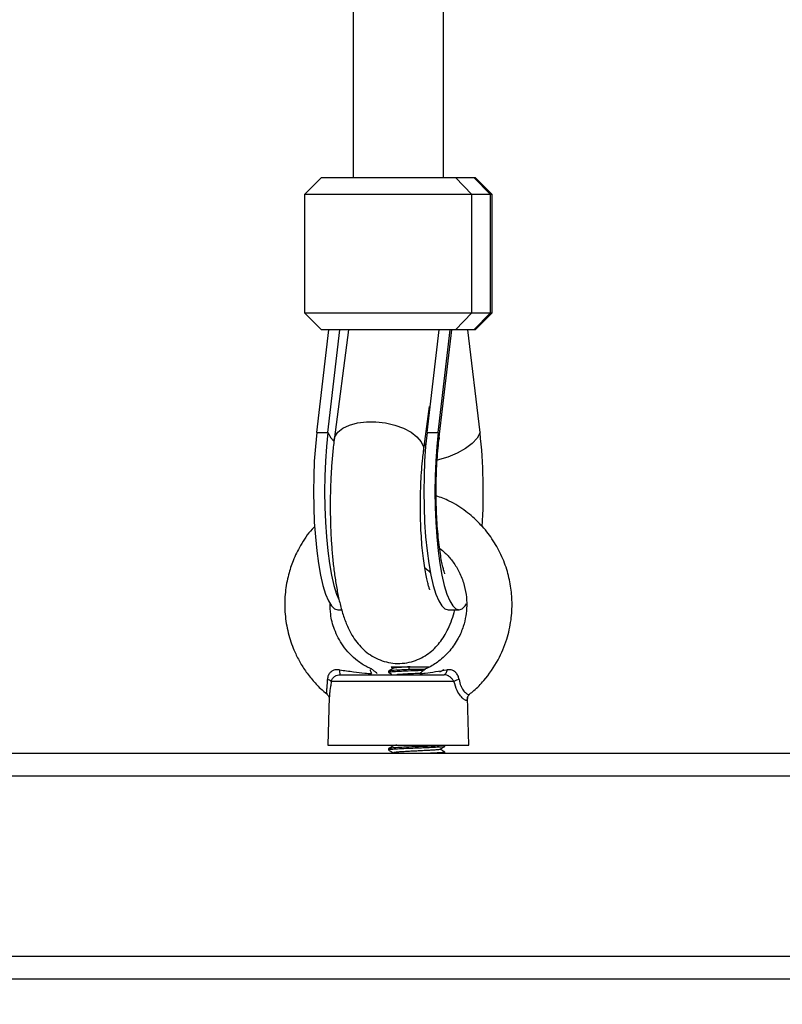
# Model space of a CAD drawing. Units: millimetres. Extents: x 21037.7 to 21054.2, y 713 to 729.1.
# Drawn here: x 21041 to 21041.1, y 717.9 to 718 of the extents above; entities that cross this region are included whole.
import ezdxf

# ---------------------------------------------------------------- set-up
doc = ezdxf.new("R2010")
doc.units = ezdxf.units.MM
doc.header["$LTSCALE"] = 50
doc.header["$PDSIZE"] = -1
doc.layers.add('DIASTASEIS', color=253, linetype='Continuous', lineweight=5)
doc.styles.get("Standard").update_dxf_attribs({"font": 'ARIALN.TTF'})
doc.dimstyles.new('STANDARD_ACAD', dxfattribs={"dimtxt": 0.18, "dimasz": 0.15, "dimexe": 0.18, "dimexo": 0.0625, "dimgap": 0.09, "dimtad": 0, "dimtih": 1, "dimtoh": 1, "dimzin": 0, "dimdsep": 46, "dimtxsty": 'Standard', "dimblk": 'OBLIQUE', "dimcen": 0.09, "dimadec": 0, "dimazin": 0, "dimtfac": 1, "dimtofl": 0, "dimtmove": 0, "dimatfit": 3, "dimfxl": 1, "dimtolj": 1, "dimtzin": 0, "dimarcsym": 0})

# ---------------------------------------------------------------- blocks, each defined once
blk = doc.blocks.new('_Oblique')
at = {"color": 0, "linetype": 'ByBlock', "lineweight": -2, "transparency": 16777216}
blk.add_line((-0.5, -0.5), (0.5, 0.5), dxfattribs=at)
blk = doc.blocks.new('*D8')
at = {"layer": 'Defpoints', "color": 0}
for p in [(21046.19791515089, 717.9536322880813), (21039.34230628031, 716.7058150744493), (21046.19791515089, 713.7473229115352)]:
    blk.add_point(p, dxfattribs=at)
at = {"layer": 'DIASTASEIS', "color": 0, "lineweight": -2}
for p, q in [((21046.19791515089, 717.8911322880813), (21046.19791515089, 713.5673229115353)), ((21039.34230628031, 716.6433150744493), (21039.34230628031, 713.5673229115353)), ((21039.34230628031, 713.7473229115352), (21042.4880165819, 713.7473229115352)), ((21046.19791515089, 713.7473229115352), (21043.0522048493, 713.7473229115352))]:
    blk.add_line(p, q, dxfattribs=at)
at = {"layer": 'DIASTASEIS', "color": 0, "linetype": 'ByBlock', "lineweight": -2, "xscale": 0.15, "yscale": 0.15, "zscale": 0.15, "rotation": 180}
blk.add_blockref('_Oblique', (21039.34230628031, 713.7473229115352), dxfattribs=at)
at = {"layer": 'DIASTASEIS', "color": 0, "linetype": 'ByBlock', "lineweight": -2, "xscale": 0.15, "yscale": 0.15, "zscale": 0.15}
blk.add_blockref('_Oblique', (21046.19791515089, 713.7473229115352), dxfattribs=at)
at = {"layer": 'DIASTASEIS', "color": 0, "insert": (21042.7701107156, 713.7473229115352), "char_height": 0.18, "attachment_point": 5}
blk.add_mtext('\\A1;6.86', dxfattribs=at)
blk = doc.blocks.new('*D9')
at = {"layer": 'Defpoints', "color": 0}
for p in [(21042.36770996314, 719.668673404627), (21049.22808823051, 719.668673404627), (21039.86708095284, 716.4028150744493)]:
    blk.add_point(p, dxfattribs=at)
at = {"layer": 'DIASTASEIS', "color": 0, "lineweight": -2}
for p, q in [((21042.43020996314, 719.668673404627), (21049.40808823051, 719.668673404627)), ((21049.22808823051, 719.668673404627), (21049.22808823051, 718.316742823362)), ((21049.22808823051, 716.4028150744493), (21049.22808823051, 717.9529365477821)), ((21039.92958095284, 716.4028150744493), (21049.40808823051, 716.4028150744493))]:
    blk.add_line(p, q, dxfattribs=at)
at = {"layer": 'DIASTASEIS', "color": 0, "linetype": 'ByBlock', "lineweight": -2, "xscale": 0.15, "yscale": 0.15, "zscale": 0.15}
for p, rotation in [((21049.22808823051, 719.668673404627), 90), ((21049.22808823051, 716.4028150744493), 270)]:
    blk.add_blockref('_Oblique', p, dxfattribs=dict(at, rotation=rotation))
at = {"layer": 'DIASTASEIS', "color": 0, "insert": (21049.22808823051, 718.134839685572), "char_height": 0.18, "attachment_point": 5}
blk.add_mtext('\\A1;3.27', dxfattribs=at)
blk = doc.blocks.new('S281 KATOPSI')
at = {"color": 7, "linetype": 'Continuous', "lineweight": 25}
for p, q in [((21065.30662101582, 718.1428635605644), (21065.30662101582, 718.1091853511653)), ((21065.32262101582, 718.1091853511653), (21065.32262101582, 718.1428635605644)), ((21065.30098504741, 718.1091853511653), (21065.29798504741, 718.1061853511655)), ((21065.30098504741, 718.1091853511653), (21065.32473145607, 718.1091853511653)), ((21065.32473145607, 718.1091853511653), (21065.32766805824, 718.1061853511655)), ((21065.32473145607, 718.1091853511653), (21065.3280033929, 718.1091853511653)), ((21065.33093999507, 718.1061853511655), (21065.3280033929, 718.1091853511653)), ((21065.3280033929, 718.1091853511653), (21065.32825698424, 718.1091853511653)), ((21065.33125698424, 718.1061853511655), (21065.32825698424, 718.1091853511653)), ((21065.29798504741, 718.1061853511655), (21065.29798504741, 718.0851853511658)), ((21065.32766805824, 718.1061853511655), (21065.29798504741, 718.1061853511655)), ((21065.32766805824, 718.0851853511658), (21065.32766805824, 718.1061853511655)), ((21065.33093999507, 718.1061853511655), (21065.32766805824, 718.1061853511655)), ((21065.33093999507, 718.0851853511658), (21065.33093999507, 718.1061853511655)), ((21065.33125698424, 718.1061853511655), (21065.33093999507, 718.1061853511655)), ((21065.33125698424, 718.0851853511658), (21065.33125698424, 718.1061853511655)), ((21065.29798504741, 718.0851853511658), (21065.30098504741, 718.0821853511652)), ((21065.29798504741, 718.0851853511658), (21065.32766805824, 718.0851853511658)), ((21065.32473145607, 718.0821853511652), (21065.32766805824, 718.0851853511658)), ((21065.32766805824, 718.0851853511658), (21065.33093999507, 718.0851853511658)), ((21065.33093999507, 718.0851853511658), (21065.3280033929, 718.0821853511652)), ((21065.32825698424, 718.0821853511652), (21065.33125698424, 718.0851853511658)), ((21065.33093999507, 718.0851853511658), (21065.33125698424, 718.0851853511658)), ((21065.30013440026, 718.063952017832), (21065.30228713426, 718.0821853511652)), ((21065.32473145607, 718.0821853511652), (21065.30098504741, 718.0821853511652)), ((21065.30209213503, 718.063952017832), (21065.30424486904, 718.0821853511652)), ((21065.30574681946, 718.0821853511652), (21065.303227007, 718.062641675655)), ((21065.31971174803, 718.063952017832), (21065.32186448204, 718.0821853511652)), ((21065.32166948281, 718.063952017832), (21065.32382221681, 718.0821853511652)), ((21065.32182606637, 718.0626622517411), (21065.3241310777, 718.0821853511652)), ((21065.3280033929, 718.0821853511652), (21065.32473145607, 718.0821853511652)), ((21065.32910763139, 718.063952017832), (21065.32695489738, 718.0821853511652)), ((21065.32825698424, 718.0821853511652), (21065.3280033929, 718.0821853511652)), ((21065.31909565395, 718.0605956933432), (21065.32012001639, 718.0685406524562)), ((21065.30013440026, 718.063952017832), (21065.30209213503, 718.063952017832)), ((21065.31971174803, 718.063952017832), (21065.32166948281, 718.063952017832)), ((21065.30385347455, 718.0324520178319), (21065.3045815421, 718.0324520178319)), ((21065.32343082232, 718.0324520178319), (21065.3253885571, 718.0324520178319)), ((21065.30424393531, 718.0209520178323), (21065.32272452237, 718.0209520178323)), ((21065.31287259982, 718.0215965747484), (21065.31287259982, 718.0213460075174)), ((21065.31337259982, 718.0223520178324), (21065.31334486582, 718.0223242838365)), ((21065.31337520351, 718.022298285985), (21065.31372406362, 718.0220962361718)), ((21065.31645933331, 718.0218520178323), (21065.31660065996, 718.0223520178324)), ((21065.31946050387, 718.0218520178323), (21065.31645933331, 718.0218520178323)), ((21065.31660065996, 718.0223520178324), (21065.3201461412, 718.0223520178324)), ((21065.32448993713, 718.0197347390176), (21065.30270291249, 718.0197347390176)), ((21065.30241509764, 718.017616465535), (21065.30237528052, 718.017027779053)), ((21065.30234560039, 718.0170285562554), (21065.30212101582, 718.0084520178325)), ((21065.32712101582, 718.0084520178325), (21065.32689847123, 718.016950653162)), ((21066.6625460904, 718.0069520178322), (21065.1645460904, 718.0069520178322)), ((21065.30212101582, 718.0084520178325), (21065.31206481517, 718.0084520178325)), ((21065.31206481517, 718.0084520178325), (21065.32712101582, 718.0084520178325)), ((21065.31287259982, 718.0078465747483), (21065.31287259982, 718.0075964983334)), ((21065.31375258475, 718.0071127565925), (21065.31347509247, 718.0069520178322)), ((21065.31354137227, 718.0084520178325), (21065.31372406125, 718.0083462342827)), ((21065.32285140082, 718.0069520178322), (21065.32286521567, 718.006960018336)), ((21065.32287259982, 718.0082211209055), (21065.32287259982, 718.0084520178325)), ((21065.32287259982, 718.0069710643756), (21065.32287259982, 718.0072213527892)), ((21066.6625460904, 718.0029520178323), (21065.1645460904, 718.0029520178323)), ((21065.16114533785, 717.9669520178322), (21065.91086082846, 717.9669520178322))]:
    blk.add_line(p, q, dxfattribs=at)
at = {"color": 8, "linetype": 'Continuous', "lineweight": 25}
for p, q in [((21065.31922149844, 718.0615717436449), (21065.31950420428, 718.0619552418857)), ((21065.67854563655, 717.9709520178321), (21065.1645460904, 717.9709520178321))]:
    blk.add_line(p, q, dxfattribs=at)
at = {"color": 8, "linetype": 'Continuous', "lineweight": 25, "flags": 128}
for points in [[(21065.30322703609, 718.062641901196), (21065.30337434573, 718.063197940628), (21065.30390313606, 718.0640130826441), (21065.3047713115, 718.064716265264), (21065.30593827712, 718.0652746084506), (21065.30734946692, 718.0656620046957), (21065.30893889522, 718.0658603397824), (21065.31063224212, 718.0658603397824), (21065.3123503286, 718.0656620046957), (21065.31401281885, 718.0652746084506), (21065.31554197668, 718.064716265264), (21065.31686630036, 718.0640130826441), (21065.31792386598, 718.063197940628), (21065.31866522296, 718.0623089543506), (21065.31905570627, 718.0613876918223), (21065.31909603309, 718.0605986498049)], [(21065.30209213503, 718.063952017832), (21065.30261603859, 718.0630164152235), (21065.30312960378, 718.0624497912077)], [(21065.32910763139, 718.063952017832), (21065.3285743474, 718.0629525556969), (21065.32770026763, 718.0619863751654), (21065.32651449849, 718.0610856495787), (21065.32505652552, 718.0602803726615), (21065.32337489852, 718.0595973597437), (21065.32152561485, 718.0590593548231), (21065.32151837581, 718.0590576188597)], [(21065.32166948281, 718.063952017832), (21065.3218442129, 718.0629525556969), (21065.32182625499, 718.0626638535978)]]:
    blk.add_lwpolyline(points, dxfattribs=at)
at = {"color": 7, "linetype": 'Continuous', "lineweight": 25, "flags": 128}
for points in [[(21065.30013440026, 718.063952017832), (21065.2998859505, 718.0614883699118), (21065.29970538617, 718.0588872177796), (21065.29959579679, 718.0561930678687), (21065.29955905746, 718.0534520178326), (21065.29959579679, 718.0507109677956), (21065.29970538617, 718.0480168178847), (21065.2998859505, 718.0454156657524), (21065.30013440026, 718.0429520178322), (21065.30044648441, 718.0406680278229), (21065.3008168631, 718.0386027754275), (21065.30123919906, 718.0367915976858), (21065.301706266, 718.0352654843527), (21065.30221007227, 718.0340505476497), (21065.30274199762, 718.0331675754805), (21065.30329294064, 718.0326316757437), (21065.30385347455, 718.0324520178319)], [(21065.30209213503, 718.063952017832), (21065.30184368527, 718.0614883699118), (21065.30166312095, 718.0588872177796), (21065.30155353157, 718.0561930678687), (21065.30151679223, 718.0534520178326), (21065.30155353157, 718.0507109677956), (21065.30166312095, 718.0480168178847), (21065.30184368527, 718.0454156657524), (21065.30209213503, 718.0429520178322), (21065.30240421918, 718.0406680278229), (21065.30277459788, 718.0386027754275), (21065.30319693384, 718.0367915976858), (21065.30366400078, 718.0352654843527), (21065.30405621928, 718.0342856706911)], [(21065.31971174803, 718.063952017832), (21065.31946329827, 718.0614883699118), (21065.31928273395, 718.0588872177796), (21065.31917314457, 718.0561930678687), (21065.31913640523, 718.0534520178326), (21065.31917314457, 718.0507109677956), (21065.31928273395, 718.0480168178847), (21065.31946329827, 718.0454156657524), (21065.31971174803, 718.0429520178322), (21065.32002383218, 718.0406680278229), (21065.32039421088, 718.0386027754275), (21065.32081654684, 718.0367915976858), (21065.32128361378, 718.0352654843527), (21065.32178742005, 718.0340505476497), (21065.32231934539, 718.0331675754805), (21065.32287028841, 718.0326316757437), (21065.32343082232, 718.0324520178319)], [(21065.32166948281, 718.063952017832), (21065.32142103305, 718.0614883699118), (21065.32124046873, 718.0588872177796), (21065.32113087934, 718.0561930678687), (21065.32109414001, 718.0534520178326), (21065.32113087934, 718.0507109677956), (21065.32124046873, 718.0480168178847), (21065.32142103305, 718.0454156657524), (21065.32166948281, 718.0429520178322), (21065.32198156696, 718.0406680278229), (21065.32235194566, 718.0386027754275), (21065.32277428162, 718.0367915976858), (21065.32324134855, 718.0352654843527), (21065.32374515483, 718.0340505476497), (21065.32427708017, 718.0331675754805), (21065.32482802319, 718.0326316757437), (21065.3253885571, 718.0324520178319), (21065.32594909101, 718.0326316757437), (21065.32650003403, 718.0331675754805), (21065.32673570836, 718.0335120408008)], [(21065.32324625079, 718.021822774951), (21065.32321365911, 718.0216402932865), (21065.32316891001, 718.0214717731997), (21065.32311311573, 718.0213214032337), (21065.32304766301, 718.0211929208099), (21065.32297417869, 718.0210895193404), (21065.32289448919, 718.0210137688518), (21065.3228105752, 718.0209675521128), (21065.32272452237, 718.0209520178323)]]:
    blk.add_lwpolyline(points, dxfattribs=at)
at = {"color": 7, "linetype": 'Continuous', "lineweight": 25}
for centre, radius, start, end in [((21065.23420316724, 718.0534156840122), 0.095487547074626, 356.2864301103762, 6.335059048337643), ((21065.3088039483, 718.0216476276319), 0.004612763972423686, 177.8239478454859, 188.6733533167663), ((21065.30186187921, 718.0190686664164), 0.001072841876946625, 38.37814550898957, 79.79840968212545), ((21065.32609544192, 718.0172423855847), 0.002964704244172145, 103.551842853358, 122.7885085804203)]:
    blk.add_arc(centre, radius, start, end, dxfattribs=at)
for points, knots in [([(21065.303227007, 718.062641675655), (21065.30317466682, 718.0622171851319), (21065.30302097345, 718.0609706974928), (21065.30281968201, 718.0588072154205), (21065.30264797789, 718.0561477697584), (21065.30254871066, 718.0534416042956), (21065.30251969464, 718.0507167536325), (21065.30256070823, 718.0479993938088), (21065.30267137829, 718.0453178184771), (21065.30285168651, 718.0426988075333), (21065.3031024013, 718.0401651836964), (21065.30342637435, 718.0377329197627), (21065.30383135438, 718.035406340633), (21065.30433724495, 718.0331670351288), (21065.30496727255, 718.0310499753696), (21065.30569872652, 718.0292314657454), (21065.30652705549, 718.0277066642657), (21065.30740592683, 718.0264688581537), (21065.3084310603, 718.0253743959875), (21065.30962499545, 718.0244331254698), (21065.31098145548, 718.0236838524052), (21065.31246927299, 718.0231695757375), (21065.31407783429, 718.022917383767), (21065.31572344881, 718.022968467556), (21065.31731172051, 718.0233221741782), (21065.31873774211, 718.0239169678662), (21065.31998862839, 718.0246993168748), (21065.32106717782, 718.0256259453108), (21065.32199031953, 718.0266706097063), (21065.3227919545, 718.0278390671183), (21065.32351552284, 718.029199576823), (21065.32415359216, 718.0307126423731), (21065.32449581203, 718.0318777905522), (21065.3246644704, 718.0324520178319)], [0, 0, 0, 0, 0.02035316598414293, 0.0597656918234943, 0.09861145586226996, 0.1370754898082189, 0.1753465797436286, 0.2135685029719609, 0.2518461692413874, 0.2902979053889268, 0.3290882111368295, 0.3684478159620395, 0.4087435213213829, 0.4506311111322502, 0.4954345400413203, 0.5398502638273207, 0.5715456043398793, 0.5995844564698558, 0.6256772791140905, 0.6508149731860923, 0.6755230839908417, 0.7000502579727143, 0.7245239957081826, 0.7507996015035415, 0.775841456679364, 0.7999820571353912, 0.8236943385148904, 0.8474900243908168, 0.8720499869655394, 0.8984274997038121, 0.9283559043754367, 0.9646911913105672, 1, 1, 1, 1]), ([(21065.32287089504, 718.0388583424419), (21065.32287399618, 718.0388512795607), (21065.32288562378, 718.0388247974761), (21065.32280073872, 718.0390463654167), (21065.32265630503, 718.0395296016695), (21065.32245751398, 718.0403245748503), (21065.32223543448, 718.0414159691054), (21065.32200693367, 718.0428036943349), (21065.32179150789, 718.0444605008133), (21065.32160449692, 718.0463483459152), (21065.32145811722, 718.0484195792214), (21065.32136100162, 718.050622176429), (21065.32131863258, 718.0529021688326), (21065.32133371812, 718.0552043838015), (21065.32140607073, 718.0574739712756), (21065.32153359641, 718.0596518471566), (21065.32168103552, 718.0613781526818), (21065.3217892346, 718.0623361442986), (21065.32182606637, 718.062662251742)], [0, 0, 0, 0, 0.01686230262944345, 0.06322475450559727, 0.1140736950121201, 0.1699608250244197, 0.2307948018777483, 0.2959972897127896, 0.3647441709832022, 0.4361821928353669, 0.5095546236513346, 0.5842392592316618, 0.6597344430696649, 0.7356245039769262, 0.8115104632924699, 0.8869418312783031, 0.9615141618979948, 1, 1, 1, 1]), ([(21065.32021783203, 718.0360404933735), (21065.32021846724, 718.0360389048165), (21065.32022020644, 718.0360345554118), (21065.32010768367, 718.0363121337205), (21065.31993395498, 718.0368597997885), (21065.31971003664, 718.0377185532589), (21065.31946632629, 718.0388782119462), (21065.31922177049, 718.0403311654654), (21065.31899583856, 718.0420458766912), (21065.3188033605, 718.0439809021691), (21065.31865557849, 718.0460876615953), (21065.31856017315, 718.0483147775731), (21065.3185218456, 718.0506099312188), (21065.31854278038, 718.0529200032142), (21065.3186224838, 718.0551928485675), (21065.31875897796, 718.0573716115141), (21065.31892218375, 718.0591773736223), (21065.31904725459, 718.0601999724649), (21065.31909565395, 718.0605956933432)], [0, 0, 0, 0, 0.02638390000884458, 0.07223803182934897, 0.1230973461879507, 0.1792150814006238, 0.2401697216361536, 0.3051296815871256, 0.3731521743265543, 0.4433850922933878, 0.5151432285421247, 0.587902358580052, 0.6612606707098896, 0.7348953503777578, 0.8084918651483162, 0.8817092983676972, 0.9542243757986103, 1, 1, 1, 1]), ([(21065.32723624953, 718.0175044232301), (21065.32750233143, 718.0177079314954), (21065.32842723409, 718.0184153277341), (21065.33026030973, 718.0203704176565), (21065.33236282596, 718.0233704971979), (21065.33391072519, 718.0270743596075), (21065.33468029614, 718.030543499116), (21065.3348622253, 718.0337375856498), (21065.33459660161, 718.0367531049369), (21065.33390278368, 718.0397245262238), (21065.33272675647, 718.0426690636214), (21065.3310872144, 718.0454251087212), (21065.32904476135, 718.0478990328738), (21065.32657712237, 718.0500571582206), (21065.32398689071, 718.0517416862058), (21065.32211899358, 718.0524217959992), (21065.32133181532, 718.0527084111609)], [0, 0, 0, 0, 0.02332254345721129, 0.08106933395965552, 0.1854381845903726, 0.2759006619422066, 0.3570646803187978, 0.4298615752765876, 0.4959059114739846, 0.565394478675373, 0.6398509731816775, 0.714192883049502, 0.7866068468583747, 0.8614139088003157, 0.9415963785536432, 1, 1, 1, 1]), ([(21065.299774145, 718.0472485296732), (21065.29961754131, 718.0470974764457), (21065.29860420678, 718.0461200572399), (21065.29729960821, 718.0440607176406), (21065.29593032684, 718.041331426296), (21065.29502382989, 718.0385593018409), (21065.29446667171, 718.0355213011999), (21065.29439493906, 718.032165499123), (21065.29488298262, 718.0287951155378), (21065.29577070662, 718.0259747713844), (21065.29683552402, 718.0236944978806), (21065.29794942329, 718.0218310933824), (21065.29926492878, 718.020100355343), (21065.30062644334, 718.0186094299042), (21065.30160847138, 718.0178194738182), (21065.30203010708, 718.0174803045984)], [0, 0, 0, 0, 0.01960423703169602, 0.1268530175615746, 0.2159759125918305, 0.2939032059345048, 0.387660114533482, 0.491716001003755, 0.5930903510890485, 0.6915712976050438, 0.7557737190818385, 0.8187957934332201, 0.8863603550994585, 0.9512085919735046, 1, 1, 1, 1]), ([(21065.32193791495, 718.0434029045364), (21065.3222815988, 718.0431271769985), (21065.32310782558, 718.0424643193228), (21065.32426046831, 718.0411288303449), (21065.32537795067, 718.0393833306935), (21065.32621352057, 718.0373688169666), (21065.32668371673, 718.035268161133), (21065.32679906503, 718.0332682011549), (21065.32662577834, 718.0313584089618), (21065.32615301555, 718.0293907311489), (21065.32524733229, 718.0272603903859), (21065.32379494021, 718.0251229134165), (21065.32193056801, 718.0233986465082), (21065.32038487776, 718.0223772342724), (21065.31950717951, 718.0220343728361), (21065.31932723222, 718.02196407876)], [0, 0, 0, 0, 0.0516223766069881, 0.1241018172341605, 0.2041829110458706, 0.2909794457708122, 0.3740236404390638, 0.4502092434197352, 0.5195273834283356, 0.5928255618784483, 0.6812378331197858, 0.7846858105651131, 0.8901357046652131, 0.9774754221304965, 0.9999999999999999, 0.9999999999999999, 0.9999999999999999, 0.9999999999999999]), ([(21065.31929796583, 718.0399352159402), (21065.3193399029, 718.0399086336902), (21065.31969472929, 718.0396837233056), (21065.3200471533, 718.039339805744), (21065.32026581547, 718.0390862633894), (21065.32031722854, 718.0390266490858)], [0, 0, 0, 0, 0.09298482508099434, 0.7867374933677315, 1, 1, 1, 1]), ([(21065.30986947843, 718.0220031646677), (21065.30959245124, 718.0221135239381), (21065.30869665499, 718.0224703821186), (21065.30687672242, 718.0237168017047), (21065.30476244098, 718.0258734602367), (21065.30324625191, 718.0287984500565), (21065.30254891219, 718.0313845048759), (21065.30253118111, 718.0329434201703), (21065.30252417399, 718.0335594867929)], [0, 0, 0, 0, 0.06269707441315747, 0.2027375108735002, 0.4582715669862938, 0.6822936276855959, 0.8744458455656658, 1, 1, 1, 1]), ([(21065.30419451071, 718.021822774951), (21065.30409390635, 718.0218346087731), (21065.30375099145, 718.0218749449368), (21065.30321180691, 718.0218016252475), (21065.30278493805, 718.0215691625735), (21065.30245883067, 718.0212855576929), (21065.30229258302, 718.021051565991), (21065.30210177108, 718.020627765135), (21065.30207527721, 718.0203604725966), (21065.30205189245, 718.0201245474063)], [0, 0, 0, 0, 0.0953564457725069, 0.3250271279893893, 0.497884141425628, 0.5449184393282622, 0.7364282734864712, 0.7673589757498607, 1, 1, 1, 1]), ([(21065.30270291249, 718.0197347390176), (21065.30274746219, 718.0198812158051), (21065.30283609182, 718.0201726248524), (21065.30315507144, 718.0205498113073), (21065.30357368556, 718.0208294937365), (21065.30396044012, 718.0209421205227), (21065.30418237593, 718.0209498686872), (21065.30424393531, 718.0209520178323)], [0, 0, 0, 0, 0.2420783136335636, 0.4816040289598983, 0.7071872797993686, 0.9187811675303231, 1, 1, 1, 1]), ([(21065.30419451071, 718.021822774951), (21065.30502356279, 718.0217015630424), (21065.30652194115, 718.0214824920022), (21065.30840280344, 718.0212694240263), (21065.30945164145, 718.0211793758663), (21065.30984724032, 718.0211454116607)], [0, 0, 0, 0, 0.4354906614191251, 0.7870793639596275, 0.9999999999999999, 0.9999999999999999, 0.9999999999999999, 0.9999999999999999]), ([(21065.30964365356, 718.021818653955), (21065.30963928007, 718.0217793478923), (21065.30962441236, 718.0216457265506), (21065.30975503889, 718.0213524312194), (21065.30984724032, 718.0211454116607)], [0, 0, 0, 0, 0.2941600615296472, 1, 1, 1, 1]), ([(21065.31084216004, 718.0211453179609), (21065.31066762253, 718.0213099808516), (21065.31029208108, 718.021664275705), (21065.30983234077, 718.0220198598236), (21065.30970705242, 718.0219757090608), (21065.30964419716, 718.0219535592987)], [0, 0, 0, 0, 0.3020179057773601, 0.6498330595040029, 1, 1, 1, 1]), ([(21065.31901999411, 718.0217057180507), (21065.31842854373, 718.0216812957979), (21065.31724024673, 718.0216322284714), (21065.31548288172, 718.0215643746469), (21065.31427478001, 718.021500876529), (21065.31362039354, 718.0214573601424), (21065.31334319347, 718.0214344415754), (21065.31322238305, 718.0214223034718), (21065.31316858069, 718.0214160968771), (21065.31311038377, 718.0214090528716), (21065.31294800059, 718.0213852227835), (21065.31279306965, 718.0213586567697), (21065.31290107551, 718.0213383613445), (21065.31291821425, 718.0213351407983)], [0, 0, 0, 0, 0.1913908651564244, 0.3845279311990387, 0.5816929198460452, 0.6792117309823333, 0.7432232473890483, 0.7757788413391445, 0.7819620796097811, 0.793450896376254, 0.8323378640956408, 0.9733948094714377, 1, 1, 1, 1]), ([(21065.31287998288, 718.021335019137), (21065.31302472046, 718.0212512255812), (21065.31324518863, 718.0211235889847), (21065.31346567804, 718.0209958842706), (21065.31354141593, 718.0209520178323)], [0, 0, 0, 0, 0.6565010216641867, 0.9999999999999999, 0.9999999999999999, 0.9999999999999999, 0.9999999999999999]), ([(21065.31375258475, 718.0221127565928), (21065.31360801025, 718.0220290028492), (21065.31331881915, 718.0218614709775), (21065.31302952241, 718.0216940125874), (21065.31288485298, 718.0216102712047)], [0, 0, 0, 0, 0.4999272207198034, 1, 1, 1, 1]), ([(21065.31645933331, 718.0218520178323), (21065.31589745781, 718.0218282305932), (21065.31477057255, 718.0217805234242), (21065.31357217304, 718.0217068725342), (21065.31289020489, 718.0216478389848), (21065.31296119848, 718.0216100539628), (21065.31298652434, 718.0215965747484)], [0, 0, 0, 0, 0.281552638596457, 0.5646758444200904, 0.8447049266220282, 1, 1, 1, 1]), ([(21065.31338544884, 718.0223159686448), (21065.31336872849, 718.0223185955529), (21065.313295112, 718.0223301613296), (21065.3133996046, 718.0223424896303), (21065.31348036404, 718.0223520178324)], [0, 0, 0, 0, 0.2271276802409705, 1, 1, 1, 1]), ([(21065.31348036404, 718.0223520178324), (21065.31367387861, 718.0223520178324), (21065.31406161979, 718.0223520178324), (21065.31521404531, 718.0223520178324), (21065.31619977091, 718.0223520178324), (21065.31670411825, 718.0223520178324)], [0, 0, 0, 0, 0.3273054629766022, 0.6558152739700317, 1, 1, 1, 1]), ([(21065.31670411825, 718.0223520178324), (21065.3163762176, 718.022335595926), (21065.31571455808, 718.0223024587222), (21065.31488194869, 718.0222493773808), (21065.31424873158, 718.0221993169107), (21065.31385665174, 718.0221549085709), (21065.31380239593, 718.0221249142924), (21065.3137794711, 718.0221122407438)], [0, 0, 0, 0, 0.2106189392110669, 0.4250007686414298, 0.6361490365690478, 0.8462612583742865, 1, 1, 1, 1]), ([(21065.31844460718, 718.0211868466895), (21065.31842710526, 718.0211859630035), (21065.31806753831, 718.0211678081923), (21065.31732920823, 718.0211315875031), (21065.31630378507, 718.0210838143494), (21065.31538298917, 718.0210320813976), (21065.31469948649, 718.0209868047586), (21065.31443014053, 718.0209611747077), (21065.31433391101, 718.0209520178323)], [0, 0, 0, 0, 0.01116690566216477, 0.2294176770642512, 0.4427396319841255, 0.6600983366129373, 0.8785629649162875, 1, 1, 1, 1]), ([(21065.31840022044, 718.0211454116607), (21065.31853630681, 718.0212741538799), (21065.31877703947, 718.0215018949502), (21065.3191175797, 718.0217990826013), (21065.31926307696, 718.0218739384118), (21065.31934706168, 718.0219171470926)], [0, 0, 0, 0, 0.3547527652233932, 0.6275468571121461, 1, 1, 1, 1]), ([(21065.31840022044, 718.0211454116607), (21065.31872286714, 718.0211793794615), (21065.31963833203, 718.0212757583431), (21065.32121887182, 718.0214924672982), (21065.32256777474, 718.0217122352678), (21065.32324625079, 718.021822774951)], [0, 0, 0, 0, 0.2129118431474996, 0.6041075672360304, 1, 1, 1, 1]), ([(21065.32199700161, 718.0214572580717), (21065.32214168013, 718.0215410598394), (21065.32239300144, 718.0216866320425), (21065.32264431207, 718.0218321246803), (21065.32275095033, 718.0218938613534)], [0, 0, 0, 0, 0.57567149702909, 1, 1, 1, 1]), ([(21065.32448993713, 718.0197347390176), (21065.3244508499, 718.0198090400536), (21065.32433816094, 718.0200232508578), (21065.32406331004, 718.0203488960015), (21065.32366360292, 718.0206742521159), (21065.32320984935, 718.0209075324083), (21065.32288589224, 718.0209372265517), (21065.32272452237, 718.0209520178323)], [0, 0, 0, 0, 0.1219884803679716, 0.3516942936947962, 0.5707992227747357, 0.7862060298934548, 1, 1, 1, 1]), ([(21065.32540073731, 718.0201245474063), (21065.32537780108, 718.0202448288846), (21065.32531369226, 718.0205810264506), (21065.3250625596, 718.0210795888543), (21065.32475086234, 718.0214097795488), (21065.3244084992, 718.0216608245146), (21065.32417726478, 718.0217635667886), (21065.32373579699, 718.0218640382163), (21065.32348423278, 718.0218428341695), (21065.32324625079, 718.021822774951)], [0, 0, 0, 0, 0.1196803855208271, 0.3345174554910268, 0.5142265330107866, 0.5399286974799551, 0.7435598746814075, 0.7574053401649516, 0.9999999999999999, 0.9999999999999999, 0.9999999999999999, 0.9999999999999999]), ([(21065.30197414281, 718.0174368606804), (21065.30207234773, 718.0173564485849), (21065.30229249735, 718.0171761857973), (21065.30234071096, 718.0169121286626), (21065.30234084008, 718.0169126683841), (21065.30234088825, 718.0169128697398)], [0, 0, 0, 0, 0.335494706210835, 0.7520909772950735, 1, 1, 1, 1]), ([(21065.32689214229, 718.0168867792554), (21065.32689191027, 718.0168917384863), (21065.32689139911, 718.0169026640706), (21065.32696264111, 718.017181146748), (21065.32716311235, 718.0173610320398), (21065.3272626194, 718.0174503209328)], [0, 0, 0, 0, 0.2950899775993793, 0.6501068255040502, 1, 1, 1, 1]), ([(21065.31287998288, 718.007585019137), (21065.31302485482, 718.007501116731), (21065.31330612039, 718.0073382221235), (21065.31358757552, 718.0071752593603), (21065.31372406107, 718.0070962341088)], [0, 0, 0, 0, 0.515071725236141, 0.9999999999999999, 0.9999999999999999, 0.9999999999999999, 0.9999999999999999]), ([(21065.31375258475, 718.0083627565928), (21065.31360781939, 718.0082788883265), (21065.31331856726, 718.0081113131964), (21065.31302933155, 718.0079438981193), (21065.31288485298, 718.0078602712047)], [0, 0, 0, 0, 0.5004815787199135, 1, 1, 1, 1]), ([(21065.32285831753, 718.0082211209055), (21065.32285193307, 718.00821074538), (21065.32283084423, 718.0081764734869), (21065.3223331448, 718.008123448808), (21065.32122821423, 718.00804958754), (21065.31992498247, 718.0079933836832), (21065.31866971508, 718.0079410416829), (21065.31743272501, 718.0078902523792), (21065.3159292933, 718.0078327669662), (21065.31441276331, 718.0077607013791), (21065.31332700046, 718.0076895259344), (21065.31281576888, 718.0076306136416), (21065.31292737129, 718.0075956536166), (21065.31296070684, 718.0075852110822)], [0, 0, 0, 0, 0.04824513935475484, 0.1593608142111882, 0.2646757548424607, 0.3775381217905729, 0.4391379750657429, 0.5086075618516098, 0.6091785089513464, 0.724481049117674, 0.8366512802193807, 0.9512078539529499, 1, 1, 1, 1]), ([(21065.32279269276, 718.0084520178325), (21065.32279739628, 718.0084465690561), (21065.32282303318, 718.0084168700796), (21065.32218630375, 718.0083625700481), (21065.3208288056, 718.0082781030696), (21065.31873507244, 718.0081936923816), (21065.31658927992, 718.008108499439), (21065.31477890882, 718.0080306408399), (21065.31356992877, 718.0079568409237), (21065.31289048496, 718.0078978429292), (21065.31296127212, 718.0078600549996), (21065.31298652434, 718.0078465747483)], [0, 0, 0, 0, 0.0264793555907692, 0.1443277843952485, 0.2853143004871934, 0.4243363614281616, 0.5779763902494993, 0.6967982511247541, 0.8162829284505779, 0.9344618125565592, 0.9999999999999999, 0.9999999999999999, 0.9999999999999999, 0.9999999999999999]), ([(21065.32196658853, 718.0077079421635), (21065.32195331664, 718.0076970137952), (21065.32191954197, 718.0076692030016), (21065.32156581604, 718.007626918602), (21065.32096434911, 718.0075739722506), (21065.32015063069, 718.0075226516947), (21065.31919358801, 718.0074745497222), (21065.31814917169, 718.0074218290756), (21065.31708747076, 718.0073701355423), (21065.31607657596, 718.0073222031642), (21065.31518279691, 718.0072696825591), (21065.3144571983, 718.007217638602), (21065.31398049398, 718.0071699245527), (21065.31375021384, 718.0071332455891), (21065.31376280421, 718.0071143798923), (21065.31376385248, 718.0071128091486)], [0, 0, 0, 0, 0.05453445449440201, 0.1387806874475038, 0.2249486836431272, 0.3104565758501268, 0.394599376839748, 0.4807003358745107, 0.5663586791529993, 0.6504321277956434, 0.7364493221007529, 0.8222419010242352, 0.9062801556488115, 0.9921969551817337, 1, 1, 1, 1]), ([(21065.314328108, 718.0084520178325), (21065.31427309411, 718.0084474742762), (21065.31401805517, 718.0084264107954), (21065.31381766844, 718.0083967619803), (21065.31379404846, 718.0083709492592), (21065.3137863049, 718.0083624868239)], [0, 0, 0, 0, 0.1560238114412735, 0.7233110651023172, 0.9999999999999999, 0.9999999999999999, 0.9999999999999999, 0.9999999999999999]), ([(21065.32278983379, 718.0072213527892), (21065.32280669282, 718.0072093885801), (21065.32285784002, 718.0071730913896), (21065.32219847339, 718.007112434514), (21065.32087229394, 718.0070305347335), (21065.31955512202, 718.006977369063), (21065.31892704888, 718.0069520178322)], [0, 0, 0, 0, 0.1301304297736229, 0.3947915808892252, 0.7114156888150012, 1, 1, 1, 1]), ([(21065.32199700161, 718.0077072580716), (21065.32214154616, 718.0077909518941), (21065.32243104088, 718.0079585744024), (21065.32272035562, 718.0081261254372), (21065.32286521567, 718.0082100183363)], [0, 0, 0, 0, 0.4992994307302495, 1, 1, 1, 1]), ([(21065.32286034942, 718.0072352695906), (21065.32271587089, 718.0073188960359), (21065.32243614173, 718.0074808076824), (21065.32215639675, 718.0076428741313), (21065.32202113845, 718.0077212341812)], [0, 0, 0, 0, 0.5164943163303652, 1, 1, 1, 1]), ([(21065.32284987394, 718.0069710643756), (21065.32286143813, 718.0069679175404), (21065.32288536215, 718.0069614073545), (21065.32283524775, 718.0069552163068), (21065.3228093572, 718.0069520178322)], [0, 0, 0, 0, 0.4833710298254821, 1, 1, 1, 1])]:
    blk.add_open_spline(points, degree=3, knots=knots, dxfattribs=at)
at = {"color": 8, "linetype": 'Continuous', "lineweight": 25}
for points, knots in [([(21065.30203302484, 718.0174837326686), (21065.30198432285, 718.0175239389409), (21065.30185499872, 718.0176307033989), (21065.30192203756, 718.0182705849284), (21065.30203227439, 718.0192223123577), (21065.30204643593, 718.0198736020211), (21065.30205189245, 718.0201245474063)], [0, 0, 0, 0, 0.2153104231129491, 0.5717391607741589, 0.8349888116656456, 1, 1, 1, 1]), ([(21065.30270291249, 718.0197347390176), (21065.30266881855, 718.019434214284), (21065.30258103159, 718.0186604066712), (21065.30243234295, 718.0178868383136), (21065.30241590007, 718.0176290461068), (21065.30241509764, 718.017616465535)], [0, 0, 0, 0, 0.3765552394741057, 0.969575140183238, 1, 1, 1, 1]), ([(21065.32689367062, 718.0169505274534), (21065.3268959448, 718.0169316861538), (21065.32690398515, 718.0168650727492), (21065.32688394438, 718.016612445248), (21065.32677252783, 718.0163001562469), (21065.32629037089, 718.0164976432343), (21065.32567699644, 718.0171133684908), (21065.32498410759, 718.0181571840922), (21065.32466510578, 718.0191755429805), (21065.32448993713, 718.0197347390176)], [0, 0, 0, 0, 0.01089670059264111, 0.03852527901756163, 0.2569587795751171, 0.4531353437333301, 0.630798536079315, 0.797265975657737, 1, 1, 1, 1]), ([(21065.32540073731, 718.0201245474063), (21065.32540221665, 718.0201139186474), (21065.32546017348, 718.0196975124754), (21065.32558679798, 718.0192464753363), (21065.32588782079, 718.0185635020716), (21065.32626770626, 718.01797462792), (21065.32678748001, 718.0175043191912), (21065.3271423706, 718.0173215764889), (21065.32720347602, 718.0174808739112), (21065.32722015219, 718.0175243474932)], [0, 0, 0, 0, 0.005267306945414014, 0.2063589157232125, 0.2348905644170662, 0.4337351989060373, 0.6552059101393306, 0.9059028458843803, 1, 1, 1, 1])]:
    blk.add_open_spline(points, degree=3, knots=knots, dxfattribs=at)
blk = doc.blocks.new('A$C5683ccbf')
at = {"color": 0}
blk.add_blockref('S281 KATOPSI', (-21058.99588616448, -722.7343435500566), dxfattribs=at)
blk = doc.blocks.new('*D29')
at = {"layer": 'Defpoints', "color": 0}
for p in [(21048.19654658621, 717.8853665835358), (21037.80845321851, 715.7137180522836), (21048.19654658621, 713.2258892468976)]:
    blk.add_point(p, dxfattribs=at)
at = {"layer": 'DIASTASEIS', "color": 0, "lineweight": -2}
for p, q in [((21048.19654658621, 717.8228665835358), (21048.19654658621, 713.0458892468977)), ((21037.80845321851, 715.6512180522836), (21037.80845321851, 713.0458892468977)), ((21037.80845321851, 713.2258892468976), (21042.67061722842, 713.2258892468976)), ((21048.19654658621, 713.2258892468976), (21043.3343825763, 713.2258892468976))]:
    blk.add_line(p, q, dxfattribs=at)
at = {"layer": 'DIASTASEIS', "color": 0, "linetype": 'ByBlock', "lineweight": -2, "xscale": 0.15, "yscale": 0.15, "zscale": 0.15, "rotation": 180}
blk.add_blockref('_Oblique', (21037.80845321851, 713.2258892468976), dxfattribs=at)
at = {"layer": 'DIASTASEIS', "color": 0, "linetype": 'ByBlock', "lineweight": -2, "xscale": 0.15, "yscale": 0.15, "zscale": 0.15}
blk.add_blockref('_Oblique', (21048.19654658621, 713.2258892468976), dxfattribs=at)
at = {"layer": 'DIASTASEIS', "color": 0, "insert": (21043.00249990236, 713.2258892468976), "char_height": 0.18, "attachment_point": 5}
blk.add_mtext('\\A1;10.40', dxfattribs=at)
blk = doc.blocks.new('*D30')
at = {"layer": 'Defpoints', "color": 0}
for p in [(21042.36391586791, 721.1659519133416), (21039.3332646132, 714.4732180522844), (21050.19437790111, 714.4732180522844)]:
    blk.add_point(p, dxfattribs=at)
at = {"layer": 'DIASTASEIS', "color": 0, "lineweight": -2}
for p, q in [((21042.42641586791, 721.1659519133416), (21050.37437790111, 721.1659519133416)), ((21050.19437790111, 721.1659519133416), (21050.19437790111, 718.001488120603)), ((21050.19437790111, 714.4732180522844), (21050.19437790111, 717.637681845023)), ((21039.3957646132, 714.4732180522844), (21050.37437790111, 714.4732180522844))]:
    blk.add_line(p, q, dxfattribs=at)
at = {"layer": 'DIASTASEIS', "color": 0, "linetype": 'ByBlock', "lineweight": -2, "xscale": 0.15, "yscale": 0.15, "zscale": 0.15}
for p, rotation in [((21050.19437790111, 721.1659519133416), 90), ((21050.19437790111, 714.4732180522844), 270)]:
    blk.add_blockref('_Oblique', p, dxfattribs=dict(at, rotation=rotation))
at = {"layer": 'DIASTASEIS', "color": 0, "insert": (21050.19437790111, 717.819584982813), "char_height": 0.18, "attachment_point": 5}
blk.add_mtext('\\A1;6.70', dxfattribs=at)

msp = doc.modelspace()

# ---------------------------------------------------------------- block references
msp.add_blockref('A$C5683ccbf', (21034.70421417252, 722.6302581157602))

# ---------------------------------------------------------------- dimensions: what is measured, and where the dimension line sits
at = {"layer": 'DIASTASEIS'}
dim = msp.add_linear_dim(base=(21050.19437790111, 714.4732180522844), p1=(21042.36391586791, 721.1659519133416), p2=(21039.3332646132, 714.4732180522844), angle=90, dimstyle='STANDARD_ACAD', override={"dimrnd": 0.1, "dimtxsty": 'Standard'}, dxfattribs=at)
dim.commit()
dim.dimension.update_dxf_attribs({"geometry": '*D30', "text_midpoint": (21050.19437790111, 717.819584982813)})
dim = msp.add_linear_dim(base=(21049.22808823051, 719.668673404627), p1=(21039.86708095284, 716.4028150744493), p2=(21042.36770996314, 719.668673404627), angle=90, dimstyle='STANDARD_ACAD', dxfattribs=at)
dim.commit()
dim.dimension.update_dxf_attribs({"geometry": '*D9', "text_midpoint": (21049.22808823051, 718.134839685572), "dimtype": 160})
dim = msp.add_linear_dim(base=(21046.19791515089, 713.7473229115352), p1=(21039.34230628031, 716.7058150744493), p2=(21046.19791515089, 717.9536322880813), dimstyle='STANDARD_ACAD', dxfattribs=at)
dim.commit()
dim.dimension.update_dxf_attribs({"geometry": '*D8', "text_midpoint": (21042.7701107156, 713.7473229115352), "dimtype": 160})
dim = msp.add_linear_dim(base=(21048.19654658621, 713.2258892468976), p1=(21037.80845321851, 715.7137180522836), p2=(21048.19654658621, 717.8853665835358), dimstyle='STANDARD_ACAD', override={"dimrnd": 0.1, "dimtxsty": 'Standard'}, dxfattribs=at)
dim.commit()
dim.dimension.update_dxf_attribs({"geometry": '*D29', "text_midpoint": (21043.00249990236, 713.2258892468976)})

doc.saveas('drawing.dxf')
